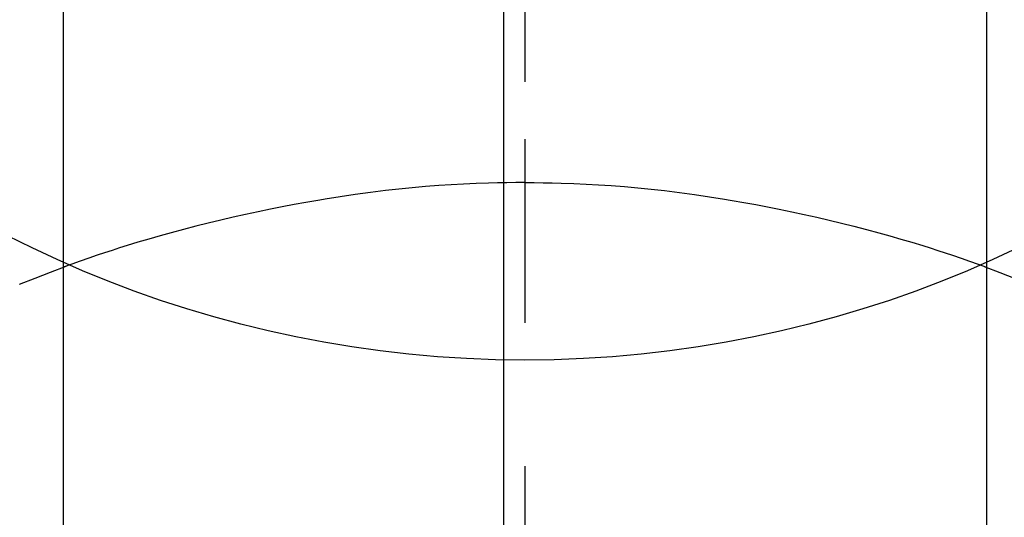
# Model space of a CAD drawing. Extents: x 0 to 26473, y -13 to 8857.
# Drawn here: x 3168 to 3184, y 7177 to 7185 of the extents above; entities that cross this region are included whole.
import ezdxf

# ---------------------------------------------------------------- set-up
doc = ezdxf.new("R2010")
doc.units = 0
doc.header["$LTSCALE"] = 50
doc.header["$MEASUREMENT"] = 0
doc.linetypes.add('CENTER', pattern=[2, 1.25, -0.25, 0.25, -0.25])
doc.linetypes.add('CENTER2', pattern=[1.125, 0.75, -0.125, 0.125, -0.125])
doc.layers.get('0').update_dxf_attribs({"linetype": 'CONTINUOUS'})
doc.layers.get('DEFPOINTS').update_dxf_attribs({"color": 146, "linetype": 'CONTINUOUS'})
doc.layers.add('150-機器', color=8, linetype='CONTINUOUS')
doc.layers.add('166-寸法B', color=11, linetype='CONTINUOUS')
doc.styles.add('KH001', font='txt')
doc.dimstyles.new('KH1xx015', dxfattribs={"dimscale": 10, "dimtxt": 3.8, "dimasz": 0.8, "dimexe": 0.3, "dimexo": 1.2, "dimgap": 0.5, "dimtad": 3, "dimdec": 1, "dimdsep": 46, "dimlunit": 6, "dimtxsty": 'KH001', "dimblk": 'DOT', "dimcen": 1, "dimdle": 1, "dimclrd": 256, "dimclre": 256, "dimclrt": 256, "dimadec": 0, "dimazin": 0, "dimtfac": 1, "dimtdec": 1, "dimtix": 1, "dimtmove": 2, "dimatfit": 3, "dimldrblk": 'CLOSEDBLANK', "dimfxl": 1, "dimtolj": 1, "dimtzin": 0, "dimlwd": -1, "dimlwe": -1, "dimarcsym": 0})

# ---------------------------------------------------------------- blocks, each defined once
blk = doc.blocks.new('_Dot')
at = {"color": 0, "linetype": 'ByBlock', "lineweight": -2}
blk.add_line((-0.5, 0), (-1, 0), dxfattribs=at)
at = {"color": 0, "linetype": 'ByBlock', "const_width": 0.5}
blk.add_lwpolyline([(-0.25, 0, 1), (0.25, 0, 1)], format="xyb", close=True, dxfattribs=at)
blk = doc.blocks.new('*D161')
at = {"layer": 'DEFPOINTS', "transparency": 16777216}
for p, q in [((3176.152, 7120.161), (3176.152, 7163.084)), ((3326.159, 7045.387), (3326.159, 7163.084)), ((3184.152, 7160.084), (3318.159, 7160.084))]:
    blk.add_line(p, q, dxfattribs=at)
at = {"layer": 'DEFPOINTS', "color": 0, "transparency": 16777216}
for p in [(3326.159, 7160.084), (3176.152, 7108.161), (3326.159, 7033.387)]:
    blk.add_point(p, dxfattribs=at)
at = {"layer": 'DEFPOINTS', "transparency": 16777216, "xscale": 8, "yscale": 8, "zscale": 8, "rotation": 180}
blk.add_blockref('_Dot', (3176.152, 7160.084), dxfattribs=at)
at = {"layer": 'DEFPOINTS', "transparency": 16777216, "xscale": 8, "yscale": 8, "zscale": 8}
blk.add_blockref('_Dot', (3326.159, 7160.084), dxfattribs=at)
at = {"layer": 'DEFPOINTS', "transparency": 16777216, "insert": (3251.155, 7184.084), "char_height": 38, "attachment_point": 5, "style": 'KH001'}
blk.add_mtext('\\A1;150', dxfattribs=at)
blk = doc.blocks.new('_ClosedBlank')
at = {"color": 0, "linetype": 'ByBlock', "lineweight": -2}
for p, q in [((-1, 0.1667), (0, 0)), ((-1, 0.1667), (-1, -0.1667)), ((0, 0), (-1, -0.1667))]:
    blk.add_line(p, q, dxfattribs=at)
blk = doc.blocks.new('F402_H')
at = {"layer": '150-機器', "color": 161, "linetype": 'CENTER2'}
blk.add_line((0, 136.026), (0, -355.416), dxfattribs=at)
at = {"layer": '150-機器', "color": 13, "linetype": 'Continuous'}
for p, q in [((-7.509, -29.11), (-7.509, 2.651)), ((7.517, -29.117), (7.517, 2.651))]:
    blk.add_line(p, q, dxfattribs=at)
for points in [[(0, -14.905), (0, -14.91), (0, -14.915), (0, -14.92), (0, -14.925), (0, -14.93), (0, -14.935), (0, -14.94), (0, -14.945), (0, -14.95), (0, -14.955), (0, -14.96), (0, -14.965), (0, -14.97), (0, -14.976), (0, -14.981), (0, -14.986), (0, -14.991), (0, -14.996), (0, -15.001), (0, -15.007), (0, -15.012), (0, -15.017), (0, -15.022), (0, -15.028), (0, -15.033), (0, -15.038), (0, -15.043), (0, -15.049), (0, -15.054), (0, -15.059), (0, -15.065), (0, -15.07), (0, -15.075), (0, -15.081), (0, -15.086), (0, -15.091), (0, -15.097), (0, -15.102), (0, -15.107), (0, -15.113), (0, -15.118), (0, -15.124), (0, -15.129), (0, -15.135), (0, -15.14), (0, -15.145), (0, -15.151), (0, -15.156), (0, -15.162), (0, -15.167), (0, -15.173), (0, -15.178), (0, -15.184), (0, -15.189), (0, -15.195), (0, -15.2), (0, -15.206), (0, -15.212), (0, -15.217), (0, -15.223), (0, -15.228), (0, -15.234), (0, -15.24), (0, -15.245), (0, -15.251), (0, -15.256), (0, -15.262), (0, -15.268), (0, -15.272), (0, -15.278), (0, -15.284), (0, -15.289), (0, -15.295), (0, -15.301), (0, -15.306), (0, -15.312), (0, -15.318), (0, -15.323), (0, -15.329), (0, -15.335), (0, -15.341), (0, -15.346), (0, -15.352), (0, -15.358), (0, -15.364), (0, -15.369), (0, -15.375), (0, -15.381), (0, -15.387), (0, -15.393), (0, -15.398), (0, -15.404), (0, -15.41), (0, -15.416), (0, -15.422), (0, -15.427), (0, -15.433), (0, -15.439), (0, -15.445), (0, -15.451), (0, -15.457), (0, -15.463), (0, -15.468), (0, -15.474), (0, -15.48), (0, -15.486), (0, -15.492), (0, -15.498), (0, -15.504), (0, -15.51), (0, -15.516), (0, -15.521), (0, -15.527), (0, -15.533), (0, -15.539), (0, -15.545), (0, -15.551), (0, -15.557), (0, -15.563), (0, -15.569), (0, -15.575), (0, -15.581), (0, -15.587), (0, -15.593), (0, -15.599), (0, -15.605), (0, -15.611)], [(0, -15.611), (-0.148, -15.612), (-0.296, -15.614), (-0.444, -15.616), (-0.592, -15.62), (-0.795, -15.626), (-0.998, -15.636), (-1.201, -15.647), (-1.404, -15.66), (-1.621, -15.677), (-1.837, -15.696), (-2.054, -15.718), (-2.27, -15.742), (-2.516, -15.773), (-2.761, -15.806), (-3.005, -15.842), (-3.25, -15.881), (-3.28, -15.886), (-3.311, -15.892), (-3.341, -15.897), (-3.371, -15.902), (-3.564, -15.936), (-3.756, -15.971), (-3.949, -16.007), (-4.14, -16.045), (-4.344, -16.087), (-4.547, -16.131), (-4.75, -16.176), (-4.952, -16.223), (-5.155, -16.272), (-5.357, -16.322), (-5.559, -16.374), (-5.76, -16.428), (-5.94, -16.479), (-6.12, -16.53), (-6.299, -16.583), (-6.477, -16.638), (-6.599, -16.676), (-6.72, -16.715), (-6.841, -16.754), (-6.962, -16.794), (-7.101, -16.842), (-7.239, -16.891), (-7.377, -16.94), (-7.515, -16.99)], [(0, -15.611), (0, -15.629), (0, -15.647), (0, -15.664), (0, -15.682), (0, -15.7), (0, -15.718), (0, -15.736), (0, -15.754), (0, -15.772), (0, -15.79), (0, -15.808), (0, -15.826), (0, -15.844), (0, -15.862), (0, -15.88), (0, -15.898), (0, -15.916), (0, -15.934), (0, -15.952), (0, -15.97), (0, -15.988), (0, -16.006), (0, -16.024), (0, -16.041), (0, -16.059), (0, -16.077), (0, -16.095), (0, -16.113), (0, -16.131), (0, -16.149), (0, -16.167), (0, -16.185), (0, -16.203), (0, -16.221), (0, -16.239), (0, -16.257), (0, -16.275), (0, -16.293), (0, -16.311), (0, -16.329), (0, -16.347), (0, -16.365), (0, -16.383), (0, -16.401), (0, -16.418), (0, -16.436), (0, -16.454), (0, -16.472), (0, -16.49), (0, -16.508), (0, -16.526), (0, -16.544), (0, -16.562), (0, -16.58), (0, -16.598), (0, -16.616), (0, -16.634), (0, -16.653), (0, -16.671), (0, -16.689), (0, -16.707), (0, -16.725), (0, -16.743), (0, -16.761), (0, -16.779), (0, -16.796), (0, -16.814), (0, -16.832), (0, -16.85), (0, -16.868), (0, -16.886), (0, -16.904), (0, -16.922), (0, -16.94), (0, -16.958), (0, -16.976), (0, -16.994), (0, -17.012), (0, -17.031), (0, -17.049), (0, -17.067), (0, -17.085), (0, -17.103), (0, -17.121), (0, -17.139), (0, -17.156), (0, -17.174), (0, -17.192), (0, -17.21), (0, -17.228), (0, -17.246), (0, -17.264), (0, -17.282), (0, -17.3), (0, -17.318), (0, -17.336), (0, -17.354), (0, -17.372), (0, -17.391), (0, -17.409), (0, -17.427), (0, -17.445), (0, -17.463), (0, -17.481), (0, -17.499), (0, -17.517), (0, -17.534), (0, -17.552), (0, -17.57), (0, -17.588), (0, -17.606), (0, -17.624), (0, -17.642), (0, -17.66), (0, -17.678), (0, -17.696), (0, -17.714), (0, -17.732), (0, -17.75), (0, -17.768), (0, -17.786), (0, -17.805), (0, -17.823), (0, -17.841), (0, -17.859), (0, -17.877), (0, -17.895)], [(0, -15.611), (0.148, -15.612), (0.295, -15.614), (0.443, -15.616), (0.591, -15.62), (0.794, -15.626), (0.997, -15.636), (1.2, -15.647), (1.403, -15.66), (1.62, -15.677), (1.837, -15.696), (2.053, -15.718), (2.27, -15.742), (2.515, -15.773), (2.76, -15.806), (3.005, -15.842), (3.249, -15.881), (3.279, -15.886), (3.31, -15.892), (3.34, -15.897), (3.371, -15.902), (3.563, -15.936), (3.756, -15.971), (3.948, -16.007), (4.14, -16.045), (4.343, -16.087), (4.546, -16.131), (4.749, -16.176), (4.951, -16.223), (5.154, -16.272), (5.356, -16.322), (5.558, -16.374), (5.759, -16.428), (5.939, -16.479), (6.119, -16.53), (6.298, -16.583), (6.476, -16.638), (6.598, -16.676), (6.719, -16.715), (6.84, -16.754), (6.961, -16.794), (7.1, -16.842), (7.238, -16.891), (7.377, -16.94), (7.515, -16.99)], [(-7.475, -16.975), (-7.728, -17.073), (-7.98, -17.172), (-8.232, -17.272)], [(7.475, -16.975), (7.728, -17.073), (7.98, -17.172)]]:
    blk.add_lwpolyline(points, dxfattribs=at)
at = {"layer": 'DEFPOINTS'}
blk.add_circle((0, 0), 18.5, dxfattribs=at)

msp = doc.modelspace()

# ---------------------------------------------------------------- linework, layer by layer
at = {"layer": '166-寸法B', "linetype": 'CENTER'}
msp.add_line((3176.159, 7428.604), (3176.159, 7096.941), dxfattribs=at)

# ---------------------------------------------------------------- block references
at = {"layer": '150-機器'}
msp.add_blockref('F402_H', (3176.507, 7198.324), dxfattribs=at)

# ---------------------------------------------------------------- dimensions: what is measured, and where the dimension line sits
at = {"layer": 'DEFPOINTS'}
dim = msp.add_linear_dim(base=(3326.159, 7160.084), p1=(3176.152, 7108.161), p2=(3326.159, 7033.387), angle=180, dimstyle='KH1xx015', dxfattribs=at)
dim.commit()
dim.dimension.update_dxf_attribs({"geometry": '*D161', "text_midpoint": (3251.155, 7184.084)})

doc.saveas('drawing.dxf')
